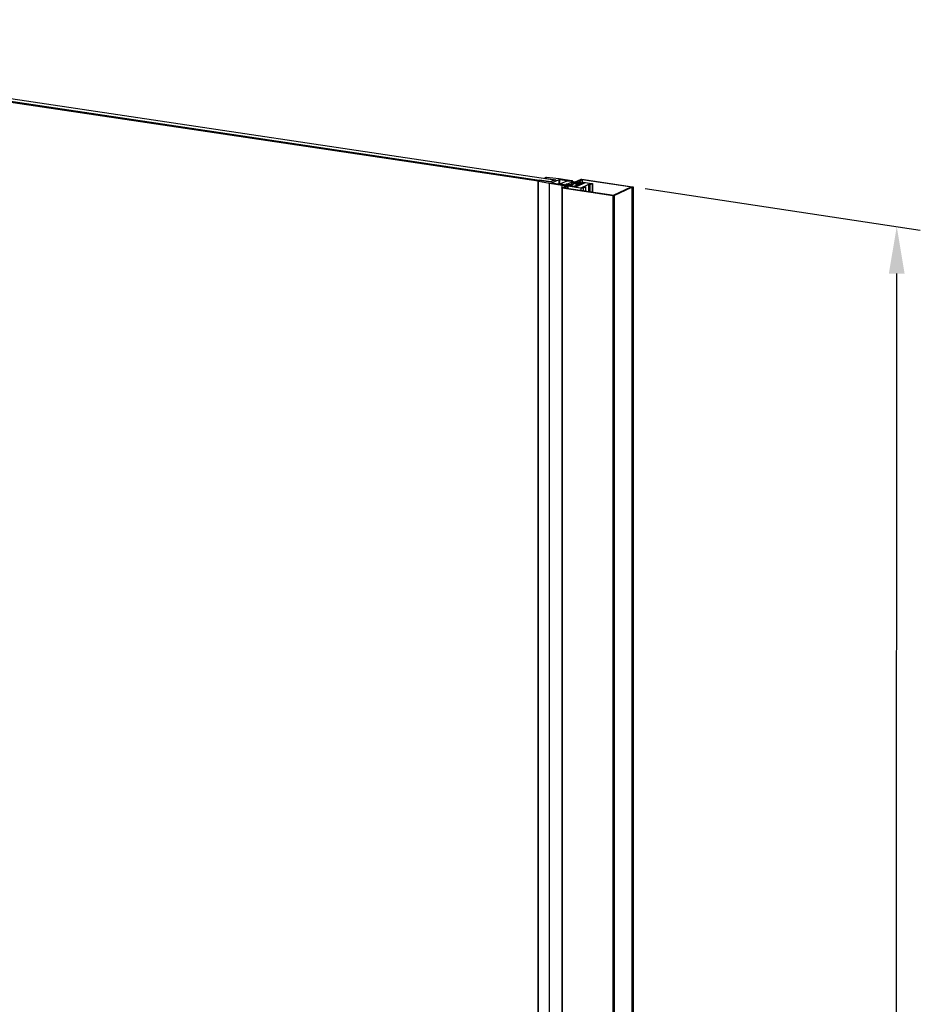
# Model space of a CAD drawing. Units: inches. Extents: x -2642 to -1626, y 561 to 2380.
# Drawn here: x -2127 to -1745, y 1926 to 2343 of the extents above; entities that cross this region are included whole.
import ezdxf

# ---------------------------------------------------------------- set-up
doc = ezdxf.new("R2010")
doc.units = ezdxf.units.IN
doc.header["$LTSCALE"] = 0.2
doc.header["$MEASUREMENT"] = 0
doc.layers.add('DIM', color=7, linetype='Continuous')
doc.styles.get("Standard").update_dxf_attribs({"font": 'arial.ttf'})
doc.dimstyles.new('ISO-25$0', dxfattribs={"dimtxt": 2.5, "dimasz": 2.5, "dimexe": 1.25, "dimexo": 0.625, "dimtad": 1, "dimdsep": 46, "dimtxsty": 'Standard', "dimcen": 2.5, "dimadec": 0, "dimazin": 0, "dimtfac": 1, "dimtmove": 0, "dimatfit": 3, "dimfxl": 1, "dimarcsym": 0})

# ---------------------------------------------------------------- blocks, each defined once
blk = doc.blocks.new('*D17')
at = {"layer": 'Defpoints', "color": 0, "transparency": 16777216}
for p in [(-1866.63, 2272.29), (-1754.91, 2255.44), (-1866.77, 953.69)]:
    blk.add_point(p, dxfattribs=at)
at = {"layer": 'DIM', "color": 0, "lineweight": -2, "transparency": 16777216}
for p, q in [((-1861.63, 2271.54), (-1744.91, 2253.93)), ((-1755.05, 956.84), (-1754.91, 2235.44)), ((-1861.77, 952.93), (-1745.05, 935.33))]:
    blk.add_line(p, q, dxfattribs=at)
at = {"layer": 'DIM', "color": 0, "transparency": 16777216}
for points in [[(-1758.25, 2235.44), (-1751.58, 2235.44), (-1754.91, 2255.44)], [(-1758.39, 956.84), (-1751.72, 956.84), (-1755.05, 936.84)]]:
    blk.add_solid(points, dxfattribs=at)
at = {"layer": 'DIM', "color": 0, "transparency": 16777216, "insert": (-1770.19, 1596.14), "char_height": 20, "attachment_point": 5, "rotation": 89.9938}
blk.add_mtext('1950', dxfattribs=at)

msp = doc.modelspace()

# ---------------------------------------------------------------- linework, layer by layer
at = {"layer": 'DIM', "color": 0}
for p, q in [((-2354.64, 2343.15), (-1900.05, 2275.22)), ((-2356.9, 2342), (-1906.98, 2274.77)), ((-2356.83, 2342.44), (-1901.8, 2274.44)), ((-1903.7, 2276.22), (-1904.27, 2275.96)), ((-1898.14, 2275.63), (-1903.43, 2276.24)), ((-1906.99, 969.76), (-1906.99, 2274.72)), ((-1906.37, 2275.02), (-1906.96, 2274.75)), ((-1906.9, 969.71), (-1906.9, 2274.68)), ((-1906.9, 2274.68), (-1902.2, 2273.81)), ((-1901.67, 2274.32), (-1906.37, 2275.02)), ((-1904.27, 2275.96), (-1899.57, 2275.26)), ((-1902.2, 968.84), (-1902.2, 2273.81)), ((-1902.2, 2273.81), (-1896.86, 2273.01)), ((-1900.05, 2275.22), (-1901.8, 2274.44)), ((-1901.74, 2274.21), (-1901.8, 2274.44)), ((-1899.57, 2275.26), (-1901.67, 2274.32)), ((-1901.51, 2273.87), (-1898.12, 2275.39)), ((-1896.38, 2273.1), (-1901.51, 2273.87)), ((-1900.05, 2275.22), (-1899.81, 2275.07)), ((-1892.8, 2274.83), (-1898.14, 2275.63)), ((-1898.12, 2273.51), (-1898.12, 2275.39)), ((-1897.75, 2273.31), (-1897.75, 2275.41)), ((-1897.75, 2275.41), (-1892.85, 2274.68)), ((-1897.51, 2273.27), (-1897.51, 2273.51)), ((-1894.88, 2274.71), (-1897.48, 2273.54)), ((-1897.4, 2273.1), (-1897.4, 2273.47)), ((-1897.4, 2273.47), (-1895.83, 2273.23)), ((-1896.94, 2271.79), (-1894.39, 2272.94)), ((-1896.86, 2271.8), (-1896.86, 2273.01)), ((-1895.83, 2273.23), (-1896.07, 2273.12)), ((-1894.56, 2272.46), (-1895.93, 2271.85)), ((-1895.64, 2273.1), (-1894.87, 2273.44)), ((-1895.64, 2272.37), (-1895.64, 2273.1)), ((-1895.2, 2272.57), (-1895.2, 2273.25)), ((-1894.9, 2273.43), (-1895.11, 2273.34)), ((-1894.86, 2273.34), (-1892.9, 2274.22)), ((-1894.86, 2273.12), (-1894.86, 2273.34)), ((-1894.85, 2272.73), (-1894.85, 2273.09)), ((-1894.85, 2273.09), (-1892.98, 2272.81)), ((-1893.53, 2273.1), (-1894.81, 2273.29)), ((-1893.02, 2274.49), (-1894.59, 2274.73)), ((-1894.56, 2272.46), (-1894.56, 2271.6)), ((-1894.37, 2272.47), (-1894.37, 2271.57)), ((-1888.91, 2271.66), (-1894.37, 2272.47)), ((-1894.19, 2272.95), (-1893.41, 2272.83)), ((-1893.33, 2272.76), (-1893.57, 2272.65)), ((-1893.5, 2272.57), (-1891.8, 2272.32)), ((-1891.38, 2273.99), (-1893.34, 2273.11)), ((-1893.33, 2272.76), (-1893.33, 2272.57)), ((-1893.3, 2272.78), (-1893.3, 2272.57)), ((-1893.18, 2273.01), (-1890.94, 2274.01)), ((-1892.9, 2272.73), (-1893.18, 2272.61)), ((-1893.13, 2272.32), (-1893.13, 2272.56)), ((-1893.13, 2272.56), (-1892.76, 2272.51)), ((-1892.77, 2274.6), (-1893.02, 2274.49)), ((-1892.98, 2272.57), (-1892.98, 2272.81)), ((-1892.8, 2272.89), (-1892.96, 2272.91)), ((-1892.9, 2273.31), (-1892.9, 2274.22)), ((-1892.85, 2274.49), (-1892.85, 2274.68)), ((-1892.76, 2272.32), (-1892.76, 2272.51)), ((-1892.73, 2274.4), (-1892.48, 2274.52)), ((-1892.71, 2273.4), (-1892.71, 2274.23)), ((-1892.71, 2274.23), (-1891.43, 2274.04)), ((-1892.64, 2272.67), (-1892.6, 2272.69)), ((-1892.48, 2274.32), (-1892.48, 2274.52)), ((-1892.36, 2274.32), (-1892.36, 2274.63)), ((-1890.92, 2274.17), (-1892.05, 2274.34)), ((-1892.03, 2272.32), (-1892.03, 2272.51)), ((-1891.51, 2272.34), (-1887.87, 2273.97)), ((-1891.32, 2274.31), (-1891.31, 2274.32)), ((-1891.31, 2274.32), (-1888.75, 2275.46)), ((-1890.47, 2274.15), (-1891.25, 2274.27)), ((-1890.9, 2272.22), (-1891.02, 2272.16)), ((-1891.02, 2272.16), (-1888.78, 2271.83)), ((-1890.94, 2272.88), (-1890.94, 2274.01)), ((-1890.88, 2272.22), (-1890.9, 2272.21)), ((-1887.03, 2273.95), (-1890.88, 2272.22)), ((-1890.83, 2272.17), (-1888.71, 2271.86)), ((-1890.65, 2272.96), (-1890.65, 2274.03)), ((-1890.65, 2274.03), (-1890.35, 2273.99)), ((-1890.35, 2273.07), (-1890.35, 2273.99)), ((-1890.18, 2274.06), (-1890.33, 2274.09)), ((-1889.93, 2274.28), (-1890.18, 2274.17)), ((-1890.18, 2274.17), (-1890.18, 2273.99)), ((-1889.93, 2274.28), (-1889.93, 2274.06)), ((-1889.64, 2274.19), (-1889.89, 2274.08)), ((-1888.37, 2275.24), (-1889.8, 2274.59)), ((-1889.75, 2274.54), (-1884.29, 2273.73)), ((-1889.65, 2274.3), (-1889.65, 2274.06)), ((-1887.95, 2274.05), (-1889.65, 2274.3)), ((-1889.59, 2274.04), (-1889.54, 2274.06)), ((-1889.59, 2273.42), (-1889.59, 2274.04)), ((-1889.54, 2273.45), (-1889.54, 2274.06)), ((-1889.05, 2274.03), (-1889.05, 2274.02)), ((-1888.78, 2271.83), (-1885.73, 2273.19)), ((-1888.71, 2274), (-1888.7, 2274.01)), ((-1888.52, 2271.87), (-1887.64, 2272.26)), ((-1888.47, 2275.48), (-1866.95, 2272.26)), ((-1888.37, 2275.24), (-1888.37, 2274.34)), ((-1867.33, 2272.09), (-1888.37, 2275.24)), ((-1886.98, 2272.16), (-1887.96, 2271.72)), ((-1887.45, 2272.28), (-1887.03, 2272.21)), ((-1884.86, 2273.58), (-1886.98, 2273.9)), ((-1886.98, 2272.16), (-1886.98, 2270.47)), ((-1886.96, 2272.18), (-1886.96, 2270.46)), ((-1885.71, 2273.2), (-1884.83, 2273.59)), ((-1885.7, 2273.12), (-1885.7, 2270.28)), ((-1885.68, 2273.14), (-1884.81, 2273.53)), ((-1885.63, 2273.09), (-1885.63, 2270.27)), ((-1885.21, 2273.03), (-1885.63, 2273.09)), ((-1885.21, 2273.03), (-1885.21, 2270.2)), ((-1884.04, 2273.48), (-1885.02, 2273.04)), ((-1885.02, 2273.04), (-1885.02, 2270.17)), ((-1884.81, 2273.53), (-1884.79, 2273.54)), ((-1884.04, 2273.48), (-1884.04, 2270.03)), ((-1883.94, 2273.57), (-1883.94, 2270.01)), ((-1874.99, 2268.73), (-1867.53, 2272.23)), ((-1874.79, 2268.59), (-1867.33, 2272.09)), ((-1867.33, 2272.09), (-1867.33, 953.6)), ((-1866.82, 2272.14), (-1866.85, 2272.13)), ((-1866.85, 2272.13), (-1866.85, 953.64)), ((-1866.82, 2272.14), (-1866.82, 953.65)), ((-1866.77, 2272.19), (-1866.77, 953.7)), ((-1896.97, 2271.76), (-1896.97, 953.27)), ((-1896.87, 2271.71), (-1896.87, 953.23)), ((-1875.35, 2268.5), (-1896.87, 2271.71)), ((-1895.93, 2271.85), (-1895.94, 2271.84)), ((-1895.87, 2271.8), (-1874.96, 2268.67)), ((-1888.91, 2271.66), (-1888.91, 2270.76)), ((-1887.96, 2271.72), (-1887.96, 2270.61)), ((-1875.35, 2268.5), (-1875.35, 950.01)), ((-1874.83, 2268.55), (-1874.87, 2268.53)), ((-1874.87, 2268.53), (-1874.87, 950.04)), ((-1874.83, 2268.55), (-1874.83, 950.06)), ((-1874.79, 2268.59), (-1874.79, 950.1))]:
    msp.add_line(p, q, dxfattribs=at)
for centre, radius, start, end in [((-1892.4, 2271.73), 2.64, 88.9365, 93.9287), ((-1892.41, 2275.1), 2.62, 267.6411, 274.6816), ((-1893.26, 2281.21), 8.66, 285.861, 287.7486), ((-1890.95, 2276.11), 3.2, 297.7913, 300.8505), ((-1890.65, 2275.6), 2.62, 300.8645, 303.6204)]:
    msp.add_arc(centre, radius, start, end, dxfattribs=at)
for points, knots in [([(-1903.43, 2276.24), (-1903.5, 2276.25), (-1903.59, 2276.25), (-1903.68, 2276.22), (-1903.7, 2276.22)], [0, 0, 0, 0, 0.807474, 1, 1, 1, 1]), ([(-1906.96, 2274.75), (-1906.97, 2274.75), (-1906.99, 2274.74), (-1906.99, 2274.72), (-1906.98, 2274.71)], [0, 0, 0, 0, 0.612696, 1, 1, 1, 1]), ([(-1898.12, 2275.39), (-1898.1, 2275.4), (-1897.98, 2275.43), (-1897.85, 2275.43), (-1897.75, 2275.41)], [0, 0, 0, 0, 0.194774, 1, 1, 1, 1]), ([(-1897.48, 2273.54), (-1897.49, 2273.54), (-1897.5, 2273.53), (-1897.51, 2273.51), (-1897.51, 2273.51)], [0, 0, 0, 0, 0.618305, 1, 1, 1, 1]), ([(-1897.51, 2273.51), (-1897.5, 2273.5), (-1897.48, 2273.47), (-1897.43, 2273.47), (-1897.4, 2273.47)], [0, 0, 0, 0, 0.139896, 1, 1, 1, 1]), ([(-1896.86, 2273.01), (-1896.82, 2273.01), (-1896.64, 2272.98), (-1896.46, 2272.98), (-1896.32, 2272.98)], [0, 0, 0, 0, 0.235264, 1, 1, 1, 1]), ([(-1896.32, 2272.98), (-1896.28, 2272.98), (-1896.11, 2272.99), (-1895.94, 2273.01), (-1895.82, 2273.04)], [0, 0, 0, 0, 0.271543, 1, 1, 1, 1]), ([(-1895.18, 2273.29), (-1895.19, 2273.29), (-1895.2, 2273.27), (-1895.2, 2273.25), (-1895.2, 2273.25)], [0, 0, 0, 0, 0.545908, 1, 1, 1, 1]), ([(-1895.2, 2273.25), (-1895.2, 2273.22), (-1895.16, 2273.18), (-1895.12, 2273.16), (-1895.11, 2273.16)], [0, 0, 0, 0, 0.656652, 1, 1, 1, 1]), ([(-1894.59, 2274.73), (-1894.67, 2274.74), (-1894.77, 2274.74), (-1894.86, 2274.71), (-1894.88, 2274.71)], [0, 0, 0, 0, 0.805226, 1, 1, 1, 1]), ([(-1894.88, 2273.32), (-1894.88, 2273.32), (-1894.87, 2273.33), (-1894.86, 2273.34), (-1894.86, 2273.34)], [0, 0, 0, 0, 0.387481, 1, 1, 1, 1]), ([(-1894.81, 2273.29), (-1894.82, 2273.29), (-1894.85, 2273.3), (-1894.87, 2273.31), (-1894.88, 2273.32)], [0, 0, 0, 0, 0.649727, 1, 1, 1, 1]), ([(-1894.37, 2272.47), (-1894.39, 2272.48), (-1894.44, 2272.48), (-1894.48, 2272.49), (-1894.52, 2272.47), (-1894.51, 2272.46)], [0, 0, 0, 0, 0.473743, 0.892269, 1, 1, 1, 1]), ([(-1893.57, 2272.65), (-1893.58, 2272.64), (-1893.6, 2272.64), (-1893.6, 2272.62), (-1893.6, 2272.62)], [0, 0, 0, 0, 0.618305, 1, 1, 1, 1]), ([(-1893.6, 2272.62), (-1893.6, 2272.61), (-1893.57, 2272.58), (-1893.53, 2272.58), (-1893.5, 2272.57)], [0, 0, 0, 0, 0.139896, 1, 1, 1, 1]), ([(-1893.34, 2273.11), (-1893.35, 2273.11), (-1893.42, 2273.09), (-1893.48, 2273.09), (-1893.53, 2273.1)], [0, 0, 0, 0, 0.193784, 1, 1, 1, 1]), ([(-1893.41, 2272.83), (-1893.39, 2272.83), (-1893.36, 2272.82), (-1893.31, 2272.81), (-1893.3, 2272.79)], [0, 0, 0, 0, 0.364494, 1, 1, 1, 1]), ([(-1893.3, 2272.79), (-1893.3, 2272.78), (-1893.31, 2272.77), (-1893.32, 2272.76), (-1893.33, 2272.76)], [0, 0, 0, 0, 0.381695, 1, 1, 1, 1]), ([(-1893.21, 2272.98), (-1893.21, 2272.98), (-1893.2, 2273), (-1893.19, 2273), (-1893.18, 2273.01)], [0, 0, 0, 0, 0.381695, 1, 1, 1, 1]), ([(-1893.18, 2272.61), (-1893.18, 2272.61), (-1893.19, 2272.6), (-1893.2, 2272.59), (-1893.2, 2272.59)], [0, 0, 0, 0, 0.612519, 1, 1, 1, 1]), ([(-1893.2, 2272.59), (-1893.19, 2272.58), (-1893.17, 2272.57), (-1893.14, 2272.56), (-1893.13, 2272.56)], [0, 0, 0, 0, 0.350273, 1, 1, 1, 1]), ([(-1892.98, 2272.81), (-1892.96, 2272.81), (-1892.93, 2272.8), (-1892.88, 2272.79), (-1892.87, 2272.77)], [0, 0, 0, 0, 0.364494, 1, 1, 1, 1]), ([(-1892.9, 2274.22), (-1892.89, 2274.22), (-1892.82, 2274.24), (-1892.76, 2274.24), (-1892.71, 2274.23)], [0, 0, 0, 0, 0.193784, 1, 1, 1, 1]), ([(-1892.87, 2272.77), (-1892.87, 2272.76), (-1892.88, 2272.74), (-1892.89, 2272.74), (-1892.9, 2272.73)], [0, 0, 0, 0, 0.381695, 1, 1, 1, 1]), ([(-1892.85, 2274.68), (-1892.84, 2274.68), (-1892.8, 2274.67), (-1892.75, 2274.66), (-1892.74, 2274.63)], [0, 0, 0, 0, 0.364494, 1, 1, 1, 1]), ([(-1892.74, 2274.63), (-1892.74, 2274.63), (-1892.75, 2274.61), (-1892.76, 2274.6), (-1892.77, 2274.6)], [0, 0, 0, 0, 0.381695, 1, 1, 1, 1]), ([(-1892.67, 2272.64), (-1892.67, 2272.64), (-1892.66, 2272.66), (-1892.65, 2272.67), (-1892.64, 2272.67)], [0, 0, 0, 0, 0.393754, 1, 1, 1, 1]), ([(-1892.6, 2272.69), (-1892.58, 2272.69), (-1892.55, 2272.71), (-1892.52, 2272.74), (-1892.52, 2272.76)], [0, 0, 0, 0, 0.342796, 1, 1, 1, 1]), ([(-1892.36, 2274.63), (-1892.36, 2274.65), (-1892.4, 2274.74), (-1892.51, 2274.77), (-1892.59, 2274.79)], [0, 0, 0, 0, 0.155839, 1, 1, 1, 1]), ([(-1892.38, 2274.58), (-1892.37, 2274.59), (-1892.36, 2274.61), (-1892.36, 2274.62), (-1892.36, 2274.63)], [0, 0, 0, 0, 0.532125, 1, 1, 1, 1]), ([(-1892.03, 2272.51), (-1891.95, 2272.52), (-1891.64, 2272.58), (-1891.34, 2272.64), (-1891.12, 2272.69)], [0, 0, 0, 0, 0.259774, 1, 1, 1, 1]), ([(-1891.8, 2272.32), (-1891.72, 2272.31), (-1891.62, 2272.31), (-1891.53, 2272.33), (-1891.51, 2272.34)], [0, 0, 0, 0, 0.805226, 1, 1, 1, 1]), ([(-1891.43, 2274.04), (-1891.42, 2274.04), (-1891.39, 2274.04), (-1891.37, 2274.02), (-1891.36, 2274.01)], [0, 0, 0, 0, 0.649727, 1, 1, 1, 1]), ([(-1891.36, 2274.01), (-1891.36, 2274.01), (-1891.37, 2274), (-1891.38, 2274), (-1891.38, 2273.99)], [0, 0, 0, 0, 0.387481, 1, 1, 1, 1]), ([(-1891.25, 2274.27), (-1891.28, 2274.27), (-1891.3, 2274.27), (-1891.34, 2274.3), (-1891.32, 2274.3), (-1891.31, 2274.3)], [0, 0, 0, 0, 0.638381, 0.773633, 1, 1, 1, 1]), ([(-1891.12, 2272.69), (-1891.05, 2272.71), (-1890.79, 2272.78), (-1890.53, 2272.85), (-1890.34, 2272.91)], [0, 0, 0, 0, 0.263194, 1, 1, 1, 1]), ([(-1890.94, 2274.01), (-1890.92, 2274.02), (-1890.83, 2274.04), (-1890.73, 2274.04), (-1890.65, 2274.03)], [0, 0, 0, 0, 0.194774, 1, 1, 1, 1]), ([(-1890.9, 2272.21), (-1890.9, 2272.21), (-1890.91, 2272.17), (-1890.86, 2272.19), (-1890.84, 2272.19)], [0, 0, 0, 0, 0.245068, 1, 1, 1, 1]), ([(-1890, 2273.2), (-1890.04, 2273.18), (-1890.25, 2273.09), (-1890.46, 2273.02), (-1890.62, 2272.96)], [0, 0, 0, 0, 0.232618, 1, 1, 1, 1]), ([(-1890.18, 2274.17), (-1890.2, 2274.16), (-1890.29, 2274.14), (-1890.39, 2274.14), (-1890.47, 2274.15)], [0, 0, 0, 0, 0.194774, 1, 1, 1, 1]), ([(-1890.34, 2272.91), (-1890.28, 2272.93), (-1890.06, 2273), (-1889.85, 2273.09), (-1889.69, 2273.16)], [0, 0, 0, 0, 0.26703, 1, 1, 1, 1]), ([(-1889.89, 2274.08), (-1889.91, 2274.08), (-1890, 2274.05), (-1890.1, 2274.05), (-1890.18, 2274.06)], [0, 0, 0, 0, 0.194774, 1, 1, 1, 1]), ([(-1890.01, 2273.97), (-1889.93, 2273.97), (-1889.82, 2273.98), (-1889.72, 2274), (-1889.7, 2274)], [0, 0, 0, 0, 0.776821, 1, 1, 1, 1]), ([(-1889.52, 2273.46), (-1889.55, 2273.44), (-1889.71, 2273.34), (-1889.87, 2273.26), (-1890, 2273.2)], [0, 0, 0, 0, 0.228168, 1, 1, 1, 1]), ([(-1889.65, 2274.3), (-1889.72, 2274.31), (-1889.82, 2274.31), (-1889.92, 2274.29), (-1889.93, 2274.28)], [0, 0, 0, 0, 0.805226, 1, 1, 1, 1]), ([(-1889.8, 2274.59), (-1889.81, 2274.59), (-1889.82, 2274.59), (-1889.82, 2274.57), (-1889.82, 2274.57)], [0, 0, 0, 0, 0.625416, 1, 1, 1, 1]), ([(-1889.82, 2274.57), (-1889.82, 2274.56), (-1889.79, 2274.56), (-1889.77, 2274.56), (-1889.75, 2274.56)], [0, 0, 0, 0, 0.318445, 1, 1, 1, 1]), ([(-1889.36, 2274.21), (-1889.43, 2274.22), (-1889.53, 2274.22), (-1889.63, 2274.2), (-1889.64, 2274.19)], [0, 0, 0, 0, 0.805226, 1, 1, 1, 1]), ([(-1889.54, 2274.06), (-1889.46, 2274.1), (-1889.3, 2274.1), (-1889.15, 2274.08), (-1889.06, 2274.06), (-1889.05, 2274.03)], [0, 0, 0, 0, 0.563612, 0.846641, 1, 1, 1, 1]), ([(-1889.2, 2273.74), (-1889.22, 2273.71), (-1889.32, 2273.61), (-1889.43, 2273.52), (-1889.52, 2273.46)], [0, 0, 0, 0, 0.224911, 1, 1, 1, 1]), ([(-1889.2, 2273.42), (-1889.16, 2273.44), (-1889.05, 2273.53), (-1888.93, 2273.63), (-1888.87, 2273.71)], [0, 0, 0, 0, 0.276063, 1, 1, 1, 1]), ([(-1888.7, 2274.01), (-1888.7, 2274.02), (-1888.74, 2274.1), (-1888.83, 2274.12), (-1888.9, 2274.14)], [0, 0, 0, 0, 0.152473, 1, 1, 1, 1]), ([(-1888.87, 2273.71), (-1888.85, 2273.73), (-1888.78, 2273.82), (-1888.72, 2273.92), (-1888.71, 2274)], [0, 0, 0, 0, 0.273849, 1, 1, 1, 1]), ([(-1888.75, 2275.46), (-1888.74, 2275.47), (-1888.64, 2275.49), (-1888.54, 2275.49), (-1888.47, 2275.48)], [0, 0, 0, 0, 0.194774, 1, 1, 1, 1]), ([(-1887.85, 2274), (-1887.85, 2274.01), (-1887.88, 2274.04), (-1887.92, 2274.04), (-1887.95, 2274.05)], [0, 0, 0, 0, 0.139896, 1, 1, 1, 1]), ([(-1887.87, 2273.97), (-1887.87, 2273.97), (-1887.85, 2273.98), (-1887.84, 2274), (-1887.85, 2274)], [0, 0, 0, 0, 0.618305, 1, 1, 1, 1]), ([(-1886.98, 2273.9), (-1887, 2273.9), (-1887.05, 2273.9), (-1887.1, 2273.92), (-1887.13, 2273.89), (-1887.13, 2273.89)], [0, 0, 0, 0, 0.473743, 0.892269, 1, 1, 1, 1]), ([(-1887.03, 2272.21), (-1887.01, 2272.21), (-1886.99, 2272.2), (-1886.96, 2272.2), (-1886.95, 2272.19)], [0, 0, 0, 0, 0.582823, 1, 1, 1, 1]), ([(-1886.95, 2272.19), (-1886.95, 2272.19), (-1886.96, 2272.17), (-1886.98, 2272.18), (-1886.99, 2272.17)], [0, 0, 0, 0, 0.205996, 1, 1, 1, 1]), ([(-1885.7, 2273.11), (-1885.71, 2273.12), (-1885.7, 2273.14), (-1885.68, 2273.13), (-1885.67, 2273.13)], [0, 0, 0, 0, 0.205996, 1, 1, 1, 1]), ([(-1885.63, 2273.09), (-1885.65, 2273.09), (-1885.67, 2273.1), (-1885.7, 2273.11), (-1885.7, 2273.11)], [0, 0, 0, 0, 0.582823, 1, 1, 1, 1]), ([(-1884.79, 2273.54), (-1884.79, 2273.55), (-1884.78, 2273.59), (-1884.83, 2273.57), (-1884.85, 2273.57)], [0, 0, 0, 0, 0.245068, 1, 1, 1, 1]), ([(-1884.29, 2273.73), (-1884.2, 2273.72), (-1884.09, 2273.7), (-1883.94, 2273.62), (-1883.94, 2273.57)], [0, 0, 0, 0, 0.669895, 1, 1, 1, 1]), ([(-1883.94, 2273.57), (-1883.94, 2273.54), (-1883.98, 2273.51), (-1884.02, 2273.49), (-1884.04, 2273.48)], [0, 0, 0, 0, 0.657204, 1, 1, 1, 1]), ([(-1866.85, 2272.13), (-1866.88, 2272.11), (-1867.04, 2272.07), (-1867.2, 2272.07), (-1867.33, 2272.09)], [0, 0, 0, 0, 0.194774, 1, 1, 1, 1]), ([(-1866.77, 2272.19), (-1866.77, 2272.18), (-1866.78, 2272.16), (-1866.8, 2272.15), (-1866.82, 2272.14)], [0, 0, 0, 0, 0.390499, 1, 1, 1, 1]), ([(-1896.97, 2271.76), (-1896.97, 2271.76), (-1896.96, 2271.78), (-1896.95, 2271.79), (-1896.94, 2271.79)], [0, 0, 0, 0, 0.381695, 1, 1, 1, 1]), ([(-1896.87, 2271.71), (-1896.88, 2271.72), (-1896.91, 2271.72), (-1896.96, 2271.74), (-1896.97, 2271.76)], [0, 0, 0, 0, 0.364494, 1, 1, 1, 1]), ([(-1895.94, 2271.84), (-1895.95, 2271.83), (-1895.95, 2271.79), (-1895.9, 2271.81), (-1895.88, 2271.81)], [0, 0, 0, 0, 0.245068, 1, 1, 1, 1]), ([(-1888.71, 2271.86), (-1888.68, 2271.85), (-1888.64, 2271.86), (-1888.59, 2271.84), (-1888.56, 2271.86), (-1888.56, 2271.87)], [0, 0, 0, 0, 0.473743, 0.892269, 1, 1, 1, 1]), ([(-1887.96, 2271.72), (-1887.98, 2271.71), (-1888.08, 2271.68), (-1888.19, 2271.66), (-1888.28, 2271.65)], [0, 0, 0, 0, 0.200758, 1, 1, 1, 1]), ([(-1874.87, 2268.53), (-1874.9, 2268.52), (-1875.05, 2268.48), (-1875.22, 2268.48), (-1875.35, 2268.5)], [0, 0, 0, 0, 0.194774, 1, 1, 1, 1]), ([(-1874.79, 2268.59), (-1874.79, 2268.58), (-1874.8, 2268.56), (-1874.82, 2268.55), (-1874.83, 2268.55)], [0, 0, 0, 0, 0.390499, 1, 1, 1, 1])]:
    msp.add_open_spline(points, degree=3, knots=knots, dxfattribs=at)
for points in [[(-1906.98, 2274.71), (-1906.97, 2274.69), (-1906.93, 2274.69), (-1906.9, 2274.68)], [(-1895.82, 2273.04), (-1895.76, 2273.06), (-1895.7, 2273.07), (-1895.64, 2273.1)], [(-1895.11, 2273.34), (-1895.14, 2273.33), (-1895.16, 2273.31), (-1895.18, 2273.29)], [(-1895.11, 2273.16), (-1895.07, 2273.14), (-1895.04, 2273.13), (-1895, 2273.12)], [(-1895, 2273.12), (-1894.95, 2273.11), (-1894.9, 2273.1), (-1894.85, 2273.09)], [(-1894.39, 2272.94), (-1894.34, 2272.96), (-1894.28, 2272.97), (-1894.24, 2272.94)], [(-1892.75, 2274.34), (-1892.8, 2274.34), (-1892.85, 2274.33), (-1892.9, 2274.32)], [(-1892.59, 2274.79), (-1892.66, 2274.81), (-1892.73, 2274.82), (-1892.8, 2274.83)], [(-1892.66, 2272.86), (-1892.71, 2272.87), (-1892.75, 2272.88), (-1892.8, 2272.89)], [(-1892.76, 2272.51), (-1892.68, 2272.49), (-1892.6, 2272.49), (-1892.52, 2272.48)], [(-1892.59, 2274.36), (-1892.64, 2274.36), (-1892.7, 2274.35), (-1892.75, 2274.34)], [(-1892.27, 2272.58), (-1892.35, 2272.56), (-1892.44, 2272.56), (-1892.52, 2272.57)], [(-1892.48, 2274.52), (-1892.44, 2274.53), (-1892.4, 2274.55), (-1892.38, 2274.58)], [(-1892.05, 2274.34), (-1892.15, 2274.36), (-1892.26, 2274.37), (-1892.36, 2274.37)], [(-1892.2, 2272.49), (-1892.14, 2272.49), (-1892.08, 2272.5), (-1892.03, 2272.51)], [(-1890.35, 2273.99), (-1890.24, 2273.97), (-1890.12, 2273.96), (-1890.01, 2273.97)], [(-1889.7, 2274), (-1889.66, 2274.01), (-1889.62, 2274.02), (-1889.59, 2274.04)], [(-1889.69, 2273.16), (-1889.61, 2273.19), (-1889.53, 2273.23), (-1889.45, 2273.27)], [(-1889.05, 2274.02), (-1889.07, 2273.92), (-1889.13, 2273.82), (-1889.2, 2273.74)], [(-1888.9, 2274.14), (-1888.95, 2274.15), (-1889, 2274.16), (-1889.05, 2274.17)], [(-1887.64, 2272.26), (-1887.6, 2272.28), (-1887.54, 2272.3), (-1887.49, 2272.27)], [(-1885.02, 2273.04), (-1885.06, 2273.02), (-1885.12, 2273.01), (-1885.16, 2273.03)], [(-1888.28, 2271.65), (-1888.49, 2271.62), (-1888.7, 2271.63), (-1888.91, 2271.66)]]:
    msp.add_open_spline(points, degree=3, dxfattribs=at)

# ---------------------------------------------------------------- dimensions: what is measured, and where the dimension line sits
dim = msp.add_aligned_dim(p1=(-1866.77, 953.69), p2=(-1866.63, 2272.29), distance=-111.72, text='1950', dimstyle='ISO-25$0', override={"dimscale": 8, "dimdec": 0}, dxfattribs=at)
dim.commit()
dim.dimension.update_dxf_attribs({"geometry": '*D17', "text_midpoint": (-1770.19, 1596.14)})

doc.saveas('drawing.dxf')
